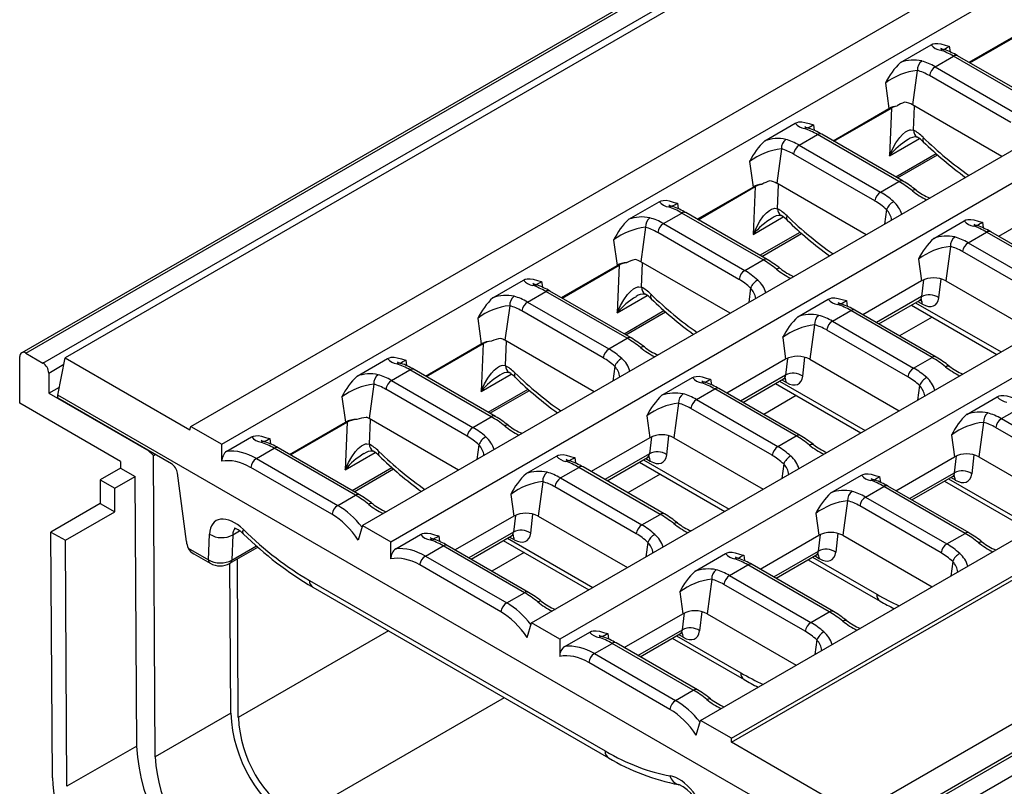
# Model space of a CAD drawing. Units: millimetres. Extents: x 56 to 3304, y 56 to 2320.
# Drawn here: x 2250 to 2370, y 1724 to 1818 of the extents above; entities that cross this region are included whole.
import ezdxf

# ---------------------------------------------------------------- set-up
doc = ezdxf.new("R2010")
doc.units = ezdxf.units.MM
doc.header["$LTSCALE"] = 8
doc.layers.add('HAURATON_PRODUCT_CONTOUR', color=7, linetype='Continuous', lineweight=25)

msp = doc.modelspace()

# ---------------------------------------------------------------- linework, layer by layer
at = {"layer": 'HAURATON_PRODUCT_CONTOUR'}
for p, q in [((2956.17, 2184.66), (2250.48, 1777.27)), ((2250.98, 1777.22), (2956.67, 2184.61)), ((2253.07, 1776.01), (2958.76, 2183.4)), ((3058.7, 2125.47), (2353.01, 1718.08)), ((2353.51, 1718.03), (3059.2, 2125.42)), ((2355.6, 1716.82), (3061.29, 2124.21)), ((2606.64, 1979.2), (2255.78, 1776.66)), ((2271.09, 1768.3), (2621.83, 1970.77)), ((2274.84, 1766.13), (2625.57, 1968.61)), ((2642.72, 1958.71), (2291.99, 1756.23)), ((2666.73, 1944.85), (2315.99, 1742.37)), ((2333.14, 1732.47), (2683.88, 1934.95)), ((2336.89, 1730.31), (2687.63, 1932.79)), ((2336.89, 1729.83), (2687.75, 1932.38)), ((2702.94, 1923.61), (2352.08, 1721.06)), ((2295.41, 1754.25), (2464.61, 1851.93)), ((2312.56, 1744.35), (2481.76, 1842.03)), ((2365.83, 1812.64), (2372.62, 1816.56)), ((2365.93, 1812.58), (2372.94, 1816.62)), ((2357.5, 1812.62), (2361.21, 1814.77)), ((2363.43, 1814.59), (2363.52, 1813.9)), ((2361.71, 1812.1), (2363.94, 1813.39)), ((2373.84, 1807.67), (2363.94, 1813.39)), ((2374.34, 1807.72), (2364.44, 1813.44)), ((2359.53, 1811.64), (2358.96, 1807.45)), ((2361.71, 1812.1), (2371.61, 1806.38)), ((2370.91, 1805.3), (2361.01, 1811.02)), ((2355.65, 1810.1), (2356.07, 1807.01)), ((2349.28, 1803.08), (2356.07, 1807.01)), ((2349.39, 1803.02), (2356.38, 1807.06)), ((2356.38, 1807.06), (2356.13, 1801.25)), ((2369.83, 1801.17), (2358.96, 1807.45)), ((2359.08, 1804.38), (2359.21, 1807.31)), ((2340.95, 1803.07), (2344.67, 1805.21)), ((2346.88, 1805.04), (2346.98, 1804.35)), ((2345.16, 1802.54), (2347.4, 1803.83)), ((2357.3, 1798.12), (2347.4, 1803.83)), ((2357.8, 1798.17), (2347.9, 1803.88)), ((2356.13, 1801.25), (2359.79, 1803.36)), ((2342.99, 1802.09), (2342.42, 1797.9)), ((2345.16, 1802.54), (2355.06, 1796.83)), ((2354.37, 1795.75), (2344.47, 1801.46)), ((2356.91, 1798.68), (2361.82, 1801.52)), ((2357.14, 1798.55), (2362, 1801.36)), ((2339.11, 1800.55), (2339.53, 1797.45)), ((2332.74, 1793.53), (2339.53, 1797.45)), ((2332.84, 1793.47), (2339.81, 1797.5)), ((2339.81, 1797.5), (2339.56, 1791.68)), ((2353.29, 1791.62), (2342.42, 1797.9)), ((2342.52, 1794.81), (2342.65, 1797.76)), ((2355.06, 1796.83), (2357.3, 1798.12)), ((2324.41, 1793.52), (2328.12, 1795.66)), ((2330.34, 1795.48), (2330.43, 1794.8)), ((2376.59, 1795.57), (2369.44, 1791.44)), ((2328.62, 1792.99), (2330.85, 1794.28)), ((2340.75, 1788.57), (2330.85, 1794.28)), ((2341.25, 1788.62), (2331.35, 1794.33)), ((2339.56, 1791.68), (2343.22, 1793.8)), ((2355.79, 1794.7), (2355.54, 1792.92)), ((2326.44, 1792.54), (2325.87, 1788.34)), ((2328.62, 1792.99), (2338.52, 1787.28)), ((2361.53, 1791.19), (2365.24, 1793.34)), ((2367.46, 1793.16), (2367.55, 1792.47)), ((2337.82, 1786.2), (2327.92, 1791.91)), ((2340.36, 1789.13), (2345.26, 1791.95)), ((2340.59, 1789), (2345.44, 1791.8)), ((2365.74, 1790.67), (2367.97, 1791.96)), ((2377.87, 1786.24), (2367.97, 1791.96)), ((2378.37, 1786.29), (2368.47, 1792.01)), ((2322.56, 1790.99), (2322.98, 1787.9)), ((2363.56, 1790.21), (2362.99, 1786.02)), ((2365.74, 1790.67), (2375.64, 1784.95)), ((2374.94, 1783.87), (2365.04, 1789.58)), ((2316.19, 1783.98), (2322.98, 1787.9)), ((2316.29, 1783.92), (2323.25, 1787.93)), ((2323.25, 1787.93), (2323, 1782.12)), ((2336.74, 1782.07), (2325.87, 1788.34)), ((2325.95, 1785.25), (2326.08, 1788.22)), ((2338.52, 1787.28), (2340.75, 1788.57)), ((2359.68, 1788.67), (2360.04, 1786.02)), ((2307.86, 1783.97), (2311.57, 1786.11)), ((2313.79, 1785.93), (2313.88, 1785.25)), ((2360.04, 1786.02), (2352.9, 1781.89)), ((2360.28, 1786.14), (2360.05, 1784.1)), ((2362.15, 1783.96), (2362.42, 1786.25)), ((2362.99, 1786.02), (2373.87, 1779.74)), ((2312.07, 1783.44), (2314.3, 1784.73)), ((2324.2, 1779.02), (2314.3, 1784.73)), ((2324.7, 1779.07), (2314.8, 1784.78)), ((2323, 1782.12), (2326.66, 1784.23)), ((2339.24, 1785.15), (2339, 1783.37)), ((2360.05, 1784.1), (2354.56, 1780.93)), ((2309.9, 1782.99), (2309.32, 1778.79)), ((2312.07, 1783.44), (2321.97, 1777.73)), ((2344.98, 1781.64), (2348.7, 1783.78)), ((2350.91, 1783.6), (2351.01, 1782.92)), ((2354.84, 1780.77), (2359.81, 1783.64)), ((2358.82, 1783.07), (2369.22, 1777.06)), ((2359.33, 1783.36), (2369.73, 1777.36)), ((2359.59, 1783.51), (2360.15, 1783.18)), ((2321.27, 1776.64), (2311.37, 1782.36)), ((2323.82, 1779.58), (2328.69, 1782.39)), ((2324.04, 1779.45), (2328.87, 1782.23)), ((2349.19, 1781.11), (2351.43, 1782.4)), ((2361.33, 1776.69), (2351.43, 1782.4)), ((2361.83, 1776.74), (2351.93, 1782.45)), ((2306.01, 1781.44), (2306.43, 1778.35)), ((2347.02, 1780.66), (2346.45, 1776.47)), ((2349.19, 1781.11), (2359.09, 1775.4)), ((2361.35, 1781.61), (2357.37, 1779.31)), ((2358.4, 1774.32), (2348.5, 1780.03)), ((2299.64, 1774.43), (2306.43, 1778.35)), ((2299.75, 1774.37), (2306.68, 1778.37)), ((2306.68, 1778.37), (2306.43, 1772.56)), ((2320.2, 1772.52), (2309.32, 1778.79)), ((2309.39, 1775.69), (2309.52, 1778.68)), ((2321.97, 1777.73), (2324.2, 1779.02)), ((2343.14, 1779.11), (2343.5, 1776.47)), ((2250.98, 1777.22), (2253.07, 1776.01)), ((2250.24, 1771.11), (2250.27, 1776.82)), ((2253.78, 1774.79), (2255.62, 1775.86)), ((2254.88, 1772.11), (2255.78, 1776.66)), ((2255.78, 1776.66), (2270.97, 1767.89)), ((2291.31, 1774.41), (2295.03, 1776.56)), ((2297.24, 1776.38), (2297.34, 1775.7)), ((2343.5, 1776.47), (2336.35, 1772.34)), ((2343.72, 1776.58), (2343.48, 1774.53)), ((2345.59, 1774.4), (2345.85, 1776.71)), ((2346.45, 1776.47), (2357.32, 1770.19)), ((2359.09, 1775.4), (2361.33, 1776.69)), ((2253.78, 1774.79), (2253.79, 1772.33)), ((2295.52, 1773.89), (2297.76, 1775.18)), ((2307.66, 1769.46), (2297.76, 1775.18)), ((2308.16, 1769.51), (2298.26, 1775.23)), ((2306.43, 1772.56), (2310.09, 1774.67)), ((2322.69, 1775.6), (2322.45, 1773.82)), ((2343.48, 1774.53), (2338.02, 1771.38)), ((2293.35, 1773.43), (2292.78, 1769.24)), ((2295.52, 1773.89), (2305.42, 1768.17)), ((2328.44, 1772.09), (2332.15, 1774.23)), ((2334.37, 1774.05), (2334.46, 1773.37)), ((2338.29, 1771.22), (2343.25, 1774.08)), ((2342.25, 1773.5), (2352.66, 1767.5)), ((2342.77, 1773.8), (2353.17, 1767.79)), ((2343.02, 1773.95), (2343.59, 1773.62)), ((2359.82, 1773.27), (2359.57, 1771.49)), ((2253.79, 1772.33), (2255.07, 1773.06)), ((2253.79, 1772.33), (2265.68, 1765.46)), ((2254.87, 1771.73), (2254.88, 1772.11)), ((2351.7, 1716.21), (2254.88, 1772.11)), ((2304.73, 1767.09), (2294.83, 1772.81)), ((2307.27, 1770.02), (2312.13, 1772.83)), ((2307.5, 1769.89), (2312.31, 1772.67)), ((2332.65, 1771.56), (2334.88, 1772.85)), ((2344.78, 1767.14), (2334.88, 1772.85)), ((2345.28, 1767.19), (2335.38, 1772.9)), ((2344.78, 1772.04), (2340.83, 1769.76)), ((2262.51, 1764.03), (2250.24, 1771.11)), ((2268.72, 1763.73), (2254.87, 1771.73)), ((2289.47, 1771.89), (2289.89, 1768.8)), ((2330.47, 1771.11), (2329.9, 1766.91)), ((2332.65, 1771.56), (2342.55, 1765.85)), ((2365.56, 1769.76), (2369.27, 1771.9)), ((2341.85, 1764.77), (2331.95, 1770.48)), ((2369.77, 1769.24), (2372, 1770.52)), ((2283.1, 1764.88), (2289.89, 1768.8)), ((2283.2, 1764.82), (2290.12, 1768.81)), ((2290.12, 1768.81), (2289.87, 1762.99)), ((2303.65, 1762.96), (2292.78, 1769.24)), ((2292.83, 1766.12), (2292.95, 1769.14)), ((2305.42, 1768.17), (2307.66, 1769.46)), ((2326.59, 1769.56), (2326.95, 1766.91)), ((2367.6, 1768.78), (2367.02, 1764.59)), ((2369.77, 1769.24), (2379.67, 1763.52)), ((2270.97, 1767.89), (2271.09, 1768.3)), ((2271.09, 1768.3), (2274.84, 1766.13)), ((2363.71, 1767.24), (2364.07, 1764.59)), ((2378.97, 1762.44), (2369.07, 1768.15)), ((2274.84, 1764.04), (2274.84, 1766.13)), ((2275.45, 1765.26), (2278.48, 1767.01)), ((2280.7, 1766.83), (2280.79, 1766.14)), ((2306.15, 1766.05), (2305.9, 1764.27)), ((2326.95, 1766.91), (2319.81, 1762.79)), ((2327.15, 1767.02), (2326.92, 1764.97)), ((2329.02, 1764.84), (2329.29, 1767.16)), ((2329.9, 1766.91), (2340.77, 1760.64)), ((2342.55, 1765.85), (2344.78, 1767.14)), ((2265.68, 1765.46), (2265.7, 1765.47)), ((2266.52, 1764.74), (2266.75, 1764.87)), ((2279.06, 1764.38), (2281.21, 1765.63)), ((2291.11, 1759.91), (2281.21, 1765.63)), ((2291.61, 1759.96), (2281.71, 1765.68)), ((2289.87, 1762.99), (2293.53, 1765.11)), ((2326.92, 1764.97), (2321.47, 1761.83)), ((2262.51, 1764.03), (2262.51, 1763.2)), ((2266.74, 1728.04), (2266.52, 1764.74)), ((2279.06, 1764.38), (2288.96, 1758.67)), ((2311.89, 1762.54), (2315.61, 1764.68)), ((2317.82, 1764.5), (2317.91, 1763.82)), ((2321.75, 1761.67), (2326.68, 1764.52)), ((2325.69, 1763.94), (2336.09, 1757.94)), ((2326.2, 1764.24), (2336.61, 1758.23)), ((2326.46, 1764.39), (2327.02, 1764.06)), ((2343.27, 1763.72), (2343.03, 1761.94)), ((2356.93, 1760.46), (2364.07, 1764.59)), ((2364.06, 1762.65), (2364.3, 1764.7)), ((2366.43, 1764.83), (2366.16, 1762.52)), ((2367.02, 1764.59), (2377.9, 1758.31)), ((2262.51, 1763.2), (2260.04, 1761.77)), ((2262.51, 1763.2), (2264.28, 1762.19)), ((2270.53, 1754.26), (2269.46, 1762.61)), ((2288.26, 1757.59), (2278.36, 1763.3)), ((2290.72, 1760.47), (2295.56, 1763.27)), ((2290.95, 1760.34), (2295.74, 1763.11)), ((2316.1, 1762.01), (2318.33, 1763.3)), ((2328.23, 1757.58), (2318.33, 1763.3)), ((2328.73, 1757.63), (2318.83, 1763.35)), ((2328.22, 1762.48), (2324.28, 1760.21)), ((2358.6, 1759.5), (2364.06, 1762.65)), ((2260.04, 1761.77), (2261.81, 1760.76)), ((2260.04, 1761.77), (2260.05, 1758.9)), ((2261.81, 1760.76), (2264.28, 1762.19)), ((2264.48, 1729.35), (2264.28, 1762.19)), ((2313.93, 1761.56), (2313.35, 1757.36)), ((2316.1, 1762.01), (2326, 1756.3)), ((2349.01, 1760.21), (2352.73, 1762.35)), ((2354.94, 1762.17), (2355.04, 1761.49)), ((2358.87, 1759.34), (2363.82, 1762.2)), ((2362.83, 1761.63), (2371.57, 1756.58)), ((2363.34, 1761.92), (2371.16, 1757.41)), ((2364.17, 1761.74), (2363.6, 1762.07)), ((2261.82, 1757.89), (2261.81, 1760.76)), ((2325.3, 1755.21), (2315.4, 1760.93)), ((2353.22, 1759.68), (2355.46, 1760.97)), ((2365.36, 1755.26), (2355.46, 1760.97)), ((2365.86, 1755.31), (2355.96, 1761.02)), ((2260.05, 1758.9), (2254.04, 1755.43)), ((2260.05, 1758.9), (2261.82, 1757.89)), ((2288.96, 1758.67), (2291.11, 1759.91)), ((2310.04, 1760.01), (2310.4, 1757.36)), ((2351.05, 1759.23), (2350.48, 1755.04)), ((2353.22, 1759.68), (2363.12, 1753.97)), ((2255.81, 1754.42), (2261.82, 1757.89)), ((2347.17, 1757.68), (2347.53, 1755.04)), ((2362.43, 1752.89), (2352.53, 1758.6)), ((2310.4, 1757.36), (2303.26, 1753.24)), ((2310.59, 1757.46), (2310.35, 1755.41)), ((2312.46, 1755.27), (2312.73, 1757.61)), ((2313.35, 1757.36), (2324.23, 1751.09)), ((2326, 1756.3), (2328.23, 1757.58)), ((2254.22, 1725.48), (2254.04, 1755.43)), ((2254.04, 1755.43), (2255.81, 1754.42)), ((2276.18, 1755.09), (2277.02, 1755.58)), ((2291.99, 1756.23), (2291.46, 1754.44)), ((2291.99, 1756.23), (2295.41, 1754.25)), ((2310.35, 1755.41), (2304.93, 1752.27)), ((2349.87, 1755.28), (2349.6, 1752.96)), ((2363.12, 1753.97), (2365.36, 1755.26)), ((2255.99, 1724.46), (2255.81, 1754.42)), ((2273.23, 1752.04), (2273.36, 1755.16)), ((2276.18, 1755.09), (2276.05, 1752)), ((2295.41, 1752.16), (2295.41, 1754.25)), ((2296.03, 1753.38), (2299.06, 1755.13)), ((2301.28, 1754.95), (2301.37, 1754.27)), ((2305.2, 1752.12), (2310.12, 1754.95)), ((2309.12, 1754.38), (2319.53, 1748.37)), ((2309.64, 1754.68), (2320.04, 1748.67)), ((2309.89, 1754.82), (2310.46, 1754.5)), ((2326.72, 1754.17), (2326.48, 1752.39)), ((2340.38, 1750.91), (2347.53, 1755.04)), ((2347.49, 1753.09), (2347.73, 1755.14)), ((2350.48, 1755.04), (2361.35, 1748.76)), ((2270.76, 1753.46), (2273.23, 1752.04)), ((2275.84, 1751.62), (2279.24, 1753.58)), ((2276.05, 1752), (2279.06, 1753.74)), ((2299.64, 1752.5), (2301.79, 1753.75)), ((2311.69, 1748.03), (2301.79, 1753.75)), ((2312.19, 1748.08), (2302.29, 1753.8)), ((2311.65, 1752.92), (2307.73, 1750.65)), ((2342.05, 1749.95), (2347.49, 1753.09)), ((2271.44, 1752.77), (2273.43, 1751.62)), ((2276.85, 1732.83), (2276.74, 1752.13)), ((2299.64, 1752.5), (2309.54, 1746.79)), ((2332.47, 1750.66), (2336.18, 1752.8)), ((2338.4, 1752.62), (2338.49, 1751.94)), ((2342.33, 1749.79), (2347.26, 1752.64)), ((2346.26, 1752.06), (2355.01, 1747.02)), ((2346.78, 1752.36), (2354.6, 1747.85)), ((2347.6, 1752.18), (2347.03, 1752.51)), ((2363.85, 1751.84), (2363.6, 1750.06)), ((2275.93, 1733.35), (2275.82, 1751.61)), ((2308.84, 1745.71), (2298.94, 1751.42)), ((2336.68, 1750.13), (2338.91, 1751.42)), ((2348.81, 1745.71), (2338.91, 1751.42)), ((2349.31, 1745.76), (2339.41, 1751.47)), ((2285.52, 1749.54), (2321.53, 1728.76)), ((2334.5, 1749.68), (2333.93, 1745.48)), ((2336.68, 1750.13), (2346.58, 1744.42)), ((2285.93, 1748.71), (2321.94, 1727.92)), ((2330.62, 1748.13), (2330.98, 1745.48)), ((2345.88, 1743.34), (2335.98, 1749.05)), ((2309.54, 1746.79), (2311.69, 1748.03)), ((2333.3, 1745.73), (2333.03, 1743.39)), ((2346.58, 1744.42), (2348.81, 1745.71)), ((2323.84, 1741.36), (2330.98, 1745.48)), ((2330.93, 1743.53), (2331.17, 1745.58)), ((2333.93, 1745.48), (2344.8, 1739.21)), ((2295.15, 1743.39), (2276.85, 1732.83)), ((2312.03, 1742.57), (2312.56, 1744.35)), ((2315.99, 1742.37), (2312.56, 1744.35)), ((2316.6, 1741.5), (2319.64, 1743.25)), ((2325.5, 1740.4), (2330.93, 1743.53)), ((2315.99, 1742.37), (2315.99, 1740.28)), ((2321.85, 1743.07), (2321.95, 1742.39)), ((2325.78, 1740.24), (2330.69, 1743.07)), ((2329.7, 1742.5), (2338.44, 1737.45)), ((2330.21, 1742.8), (2338.03, 1738.28)), ((2331.04, 1742.62), (2330.47, 1742.94)), ((2347.3, 1742.29), (2347.06, 1740.51)), ((2320.21, 1740.63), (2322.37, 1741.87)), ((2332.26, 1736.15), (2322.37, 1741.87)), ((2332.76, 1736.2), (2322.87, 1741.92)), ((2320.21, 1740.63), (2330.11, 1734.91)), ((2329.41, 1733.83), (2319.52, 1739.54)), ((2330.11, 1734.91), (2332.26, 1736.15)), ((2309.24, 1735.25), (2283.92, 1720.64)), ((2275.93, 1733.35), (2266.74, 1728.04)), ((2332.61, 1730.69), (2333.14, 1732.47)), ((2336.89, 1730.31), (2333.14, 1732.47)), ((2336.89, 1729.83), (2336.89, 1730.31)), ((2264.48, 1729.35), (2255.99, 1724.46)), ((2352.08, 1721.06), (2336.89, 1729.83))]:
    msp.add_line(p, q, dxfattribs=at)
at = {"layer": 'HAURATON_PRODUCT_CONTOUR', "flags": 128}
for points in [[(2361.21, 1814.77), (2361.44, 1814.87), (2361.66, 1814.92), (2362.03, 1814.93), (2362.39, 1814.87), (2362.91, 1814.72), (2363.42, 1814.59), (2363.43, 1814.59)], [(2344.67, 1805.21), (2344.89, 1805.31), (2345.11, 1805.37), (2345.49, 1805.38), (2345.85, 1805.32), (2346.36, 1805.17), (2346.88, 1805.04), (2346.88, 1805.04)], [(2356.13, 1801.25), (2356.13, 1801.26), (2356.54, 1802.16), (2356.93, 1802.85), (2357.39, 1803.48), (2357.73, 1803.85), (2358.11, 1804.17), (2358.35, 1804.31), (2358.62, 1804.41), (2358.76, 1804.43), (2359.08, 1804.38)], [(2360.24, 1803.5), (2360.19, 1803.29), (2360.19, 1803.11), (2360.24, 1802.99), (2360.26, 1802.96)], [(2359.4, 1797.07), (2359.4, 1797.07), (2359.34, 1797.1), (2359.26, 1797.11), (2359.16, 1797.1), (2359.05, 1797.06), (2358.94, 1796.99)], [(2328.12, 1795.66), (2328.34, 1795.76), (2328.57, 1795.82), (2328.94, 1795.83), (2329.3, 1795.77), (2329.81, 1795.62), (2330.33, 1795.48), (2330.34, 1795.48)], [(2339.56, 1791.68), (2339.57, 1791.69), (2339.98, 1792.6), (2340.37, 1793.28), (2340.82, 1793.92), (2341.16, 1794.29), (2341.54, 1794.6), (2341.79, 1794.75), (2342.05, 1794.84), (2342.19, 1794.86), (2342.52, 1794.81)], [(2343.67, 1793.94), (2343.62, 1793.72), (2343.62, 1793.55), (2343.67, 1793.43), (2343.69, 1793.4)], [(2365.24, 1793.34), (2365.46, 1793.44), (2365.69, 1793.49), (2366.06, 1793.5), (2366.42, 1793.44), (2366.94, 1793.29), (2367.45, 1793.16), (2367.46, 1793.16)], [(2342.85, 1787.52), (2342.85, 1787.52), (2342.79, 1787.55), (2342.71, 1787.56), (2342.61, 1787.54), (2342.51, 1787.5), (2342.39, 1787.44)], [(2311.57, 1786.11), (2311.8, 1786.21), (2312.02, 1786.27), (2312.39, 1786.28), (2312.75, 1786.21), (2313.27, 1786.06), (2313.78, 1785.93), (2313.79, 1785.93)], [(2323, 1782.12), (2323, 1782.13), (2323.41, 1783.03), (2323.8, 1783.72), (2324.26, 1784.35), (2324.6, 1784.73), (2324.98, 1785.04), (2325.23, 1785.19), (2325.49, 1785.28), (2325.63, 1785.3), (2325.95, 1785.25)], [(2327.11, 1784.38), (2327.06, 1784.16), (2327.06, 1783.99), (2327.11, 1783.86), (2327.13, 1783.84)], [(2348.7, 1783.78), (2348.92, 1783.88), (2349.14, 1783.94), (2349.51, 1783.95), (2349.88, 1783.89), (2350.39, 1783.74), (2350.91, 1783.61), (2350.91, 1783.6)], [(2326.31, 1777.96), (2326.31, 1777.97), (2326.24, 1778), (2326.16, 1778.01), (2326.07, 1777.99), (2325.96, 1777.95), (2325.84, 1777.89)], [(2295.03, 1776.56), (2295.25, 1776.66), (2295.47, 1776.71), (2295.85, 1776.72), (2296.21, 1776.66), (2296.72, 1776.51), (2297.24, 1776.38), (2297.24, 1776.38)], [(2306.43, 1772.56), (2306.44, 1772.57), (2306.85, 1773.47), (2307.24, 1774.16), (2307.69, 1774.79), (2308.03, 1775.16), (2308.42, 1775.48), (2308.66, 1775.62), (2308.92, 1775.72), (2309.06, 1775.74), (2309.39, 1775.69)], [(2362.97, 1775.56), (2363.08, 1775.63), (2363.19, 1775.67), (2363.29, 1775.68), (2363.37, 1775.67), (2363.43, 1775.64), (2363.43, 1775.64)], [(2310.54, 1774.81), (2310.49, 1774.6), (2310.49, 1774.43), (2310.54, 1774.3), (2310.57, 1774.28)], [(2332.15, 1774.23), (2332.37, 1774.33), (2332.6, 1774.39), (2332.97, 1774.4), (2333.33, 1774.34), (2333.84, 1774.18), (2334.36, 1774.05), (2334.37, 1774.05)], [(2369.27, 1771.9), (2369.49, 1772), (2369.72, 1772.06), (2370.09, 1772.07), (2370.45, 1772.01), (2370.97, 1771.86), (2371.48, 1771.73), (2371.49, 1771.73)], [(2309.76, 1768.41), (2309.76, 1768.41), (2309.7, 1768.45), (2309.62, 1768.46), (2309.52, 1768.44), (2309.41, 1768.4), (2309.3, 1768.34)], [(2278.48, 1767.01), (2278.7, 1767.11), (2278.93, 1767.16), (2279.3, 1767.17), (2279.66, 1767.11), (2280.17, 1766.96), (2280.69, 1766.83), (2280.7, 1766.83)], [(2289.87, 1762.99), (2289.87, 1763.01), (2290.28, 1763.91), (2290.67, 1764.6), (2291.13, 1765.23), (2291.47, 1765.6), (2291.85, 1765.92), (2292.1, 1766.06), (2292.36, 1766.16), (2292.5, 1766.18), (2292.83, 1766.12)], [(2346.42, 1766.01), (2346.54, 1766.07), (2346.64, 1766.11), (2346.74, 1766.13), (2346.82, 1766.12), (2346.88, 1766.09), (2346.89, 1766.09)], [(2293.98, 1765.25), (2293.93, 1765.04), (2293.93, 1764.86), (2293.98, 1764.74), (2294, 1764.71)], [(2315.61, 1764.68), (2315.82, 1764.78), (2316.05, 1764.83), (2316.42, 1764.85), (2316.78, 1764.78), (2317.3, 1764.63), (2317.81, 1764.5), (2317.82, 1764.5)], [(2352.73, 1762.35), (2352.95, 1762.45), (2353.17, 1762.51), (2353.54, 1762.52), (2353.91, 1762.46), (2354.42, 1762.31), (2354.94, 1762.18), (2354.94, 1762.17)], [(2293.22, 1758.86), (2293.22, 1758.86), (2293.15, 1758.9), (2293.07, 1758.91), (2292.97, 1758.89), (2292.87, 1758.85), (2292.75, 1758.78)], [(2329.87, 1756.46), (2329.99, 1756.52), (2330.1, 1756.56), (2330.19, 1756.58), (2330.27, 1756.57), (2330.34, 1756.53), (2330.34, 1756.53)], [(2277.5, 1755.19), (2277.47, 1755.21), (2277.42, 1755.34), (2277.42, 1755.51), (2277.47, 1755.72)], [(2299.06, 1755.13), (2299.28, 1755.23), (2299.5, 1755.28), (2299.88, 1755.29), (2300.24, 1755.23), (2300.75, 1755.08), (2301.27, 1754.95), (2301.28, 1754.95)], [(2367, 1754.13), (2367.11, 1754.19), (2367.22, 1754.24), (2367.32, 1754.25), (2367.4, 1754.24), (2367.46, 1754.21), (2367.46, 1754.21)], [(2336.18, 1752.8), (2336.4, 1752.9), (2336.63, 1752.96), (2337, 1752.97), (2337.36, 1752.9), (2337.87, 1752.75), (2338.39, 1752.62), (2338.4, 1752.62)], [(2313.33, 1746.9), (2313.44, 1746.97), (2313.55, 1747.01), (2313.65, 1747.03), (2313.73, 1747.02), (2313.79, 1746.98), (2313.79, 1746.98)], [(2350.45, 1744.58), (2350.57, 1744.64), (2350.67, 1744.68), (2350.77, 1744.7), (2350.85, 1744.69), (2350.92, 1744.66), (2350.92, 1744.66)], [(2319.64, 1743.25), (2319.85, 1743.35), (2320.08, 1743.4), (2320.45, 1743.41), (2320.82, 1743.35), (2321.33, 1743.2), (2321.85, 1743.07), (2321.85, 1743.07)], [(2333.9, 1735.03), (2334.02, 1735.09), (2334.13, 1735.13), (2334.22, 1735.15), (2334.31, 1735.14), (2334.37, 1735.1), (2334.37, 1735.1)]]:
    msp.add_lwpolyline(points, dxfattribs=at)
at = {"layer": 'HAURATON_PRODUCT_CONTOUR'}
for centre, radius, start, end in [((2362.6, 1815.88), 1.78, 218.8243, 262.2651), ((2362.67, 1813.6), 0.6, 72.6922, 120.8414), ((2363.35, 1816), 1.9, 238.9766, 254.8133), ((2341.84, 1853.09), 44.15, 298.2509, 299.2749), ((2359.79, 1805.5), 9.2, 59.6442, 70.6126), ((2359.1, 1808.09), 4.81, 78.3125, 109.4118), ((2360.85, 1811.73), 1.31, 126.1524, 183.9821), ((2364.24, 1812.98), 0.502, 65.6319, 125.6786), ((2363.34, 1806.41), 8.53, 133.2334, 154.366), ((2360.38, 1803.86), 7.83, 96.2188, 127.1863), ((2362.56, 1810.78), 1.56, 122.9027, 171.4877), ((2357.35, 1804.67), 2.66, 96.1728, 118.7249), ((2359.41, 1803.74), 4.28, 109.6589, 123.2274), ((2357.64, 1805.04), 2.75, 61.1995, 83.0016), ((2346.05, 1806.33), 1.78, 218.8243, 262.2651), ((2346.12, 1804.05), 0.6, 72.6922, 120.8414), ((2346.8, 1806.45), 1.9, 238.9766, 254.8133), ((2325.3, 1843.54), 44.15, 298.2509, 299.2749), ((2343.25, 1795.94), 9.2, 59.6442, 70.6126), ((2342.55, 1798.54), 4.81, 78.3125, 109.4118), ((2344.3, 1802.18), 1.31, 126.1524, 183.9821), ((2347.69, 1803.43), 0.502, 65.6319, 125.6786), ((2362.77, 1795.84), 8.57, 120.5032, 140.8461), ((2359.32, 1802.13), 1.42, 81.789, 129.3963), ((2360.07, 1804.35), 0.988, 178.5523, 235.9834), ((2357.72, 1800.42), 3.59, 45.0698, 59.9434), ((2346.8, 1796.86), 8.53, 133.2334, 154.366), ((2343.84, 1794.31), 7.83, 96.2188, 127.1863), ((2346.01, 1801.23), 1.56, 122.9027, 171.4877), ((2393.04, 1836.66), 47.01, 225.789, 234.0124), ((2340.82, 1795.08), 2.71, 94.8552, 118.6024), ((2342.79, 1794.03), 4.34, 106.3266, 120.3474), ((2341.13, 1795.57), 2.66, 60.9732, 80.4499), ((2357.59, 1797.71), 0.502, 65.6394, 125.6779), ((2351.11, 1786.7), 13.27, 51.3935, 59.77), ((2355.91, 1795.52), 1.56, 122.9027, 171.4877), ((2365.08, 1804.63), 9.8, 231.2122, 243.2551), ((2363.47, 1802.11), 6.48, 231.0793, 248.0179), ((2329.51, 1796.78), 1.78, 218.8243, 262.2651), ((2329.58, 1794.5), 0.6, 72.6922, 120.8414), ((2330.26, 1796.9), 1.9, 238.9766, 254.8133), ((2308.75, 1833.99), 44.15, 298.2509, 299.2749), ((2326.7, 1786.39), 9.2, 59.6442, 70.6126), ((2343.51, 1794.79), 0.988, 178.5523, 235.9834), ((2357.6, 1793.95), 1.97, 119.2084, 157.6169), ((2354.54, 1793.23), 3.22, 16.2246, 49.247), ((2326, 1788.99), 4.81, 78.3125, 109.4118), ((2327.75, 1792.63), 1.31, 126.1524, 183.9821), ((2331.14, 1793.87), 0.502, 65.6319, 125.6786), ((2346.2, 1786.27), 8.57, 120.5032, 140.8461), ((2342.75, 1792.56), 1.42, 81.789, 129.3963), ((2341.16, 1790.86), 3.59, 45.0698, 59.9434), ((2354.17, 1793.12), 2.26, 7.8114, 44.4432), ((2330.25, 1787.3), 8.53, 133.2334, 154.366), ((2327.29, 1784.76), 7.83, 96.2188, 127.1863), ((2329.47, 1791.68), 1.56, 122.9027, 171.4877), ((2376.48, 1827.1), 47.01, 225.789, 234.0124), ((2366.63, 1794.45), 1.78, 218.8243, 262.2651), ((2366.7, 1792.17), 0.6, 72.6253, 120.8437), ((2367.38, 1794.57), 1.9, 238.9761, 254.8122), ((2345.87, 1831.66), 44.15, 298.2509, 299.2749), ((2363.82, 1784.07), 9.2, 59.6442, 70.6126), ((2363.13, 1786.66), 4.81, 78.3125, 109.4118), ((2364.88, 1790.3), 1.31, 126.1524, 183.9821), ((2368.26, 1791.56), 0.489, 64.7585, 126.552), ((2367.37, 1784.98), 8.53, 133.2334, 154.366), ((2364.41, 1782.43), 7.83, 96.2188, 127.1863), ((2366.59, 1789.35), 1.56, 122.9027, 171.4877), ((2324.29, 1785.48), 2.76, 93.2945, 118.4556), ((2326.15, 1784.31), 4.41, 102.7999, 117.2447), ((2324.62, 1786.12), 2.55, 60.7257, 77.4334), ((2341.04, 1788.16), 0.502, 65.6394, 125.6779), ((2334.57, 1777.15), 13.27, 51.3935, 59.77), ((2339.37, 1785.97), 1.56, 122.9027, 171.4877), ((2348.53, 1795.08), 9.8, 231.2122, 243.2551), ((2346.93, 1792.56), 6.48, 231.0793, 248.0179), ((2312.96, 1787.23), 1.78, 218.8243, 262.2651), ((2313.03, 1784.95), 0.6, 72.6922, 120.8414), ((2313.71, 1787.35), 1.9, 238.9766, 254.8133), ((2292.2, 1824.44), 44.15, 298.2509, 299.2749), ((2310.15, 1776.84), 9.2, 59.6442, 70.6126), ((2326.94, 1785.23), 0.988, 178.5523, 235.9834), ((2341.06, 1784.4), 1.97, 119.2084, 157.6169), ((2338, 1783.68), 3.22, 16.2246, 49.247), ((2361.52, 1783.19), 3.19, 62.4805, 117.5195), ((2309.46, 1779.43), 4.81, 78.3125, 109.4118), ((2311.21, 1783.08), 1.31, 126.1524, 183.9821), ((2314.6, 1784.32), 0.502, 65.6319, 125.6786), ((2329.64, 1776.71), 8.57, 120.5032, 140.8461), ((2326.19, 1783), 1.42, 81.789, 129.3963), ((2324.6, 1781.3), 3.59, 45.0698, 59.9434), ((2337.62, 1783.56), 2.26, 7.8114, 44.4432), ((2360.99, 1782.37), 1.96, 53.8887, 118.8064), ((2313.7, 1777.75), 8.53, 133.2334, 154.366), ((2310.74, 1775.21), 7.83, 96.2188, 127.1863), ((2312.92, 1782.13), 1.56, 122.9027, 171.4877), ((2359.91, 1817.54), 47.01, 225.789, 234.0124), ((2350.08, 1784.9), 1.78, 218.8243, 262.2651), ((2350.83, 1785.02), 1.9, 238.9761, 254.8122), ((2350.15, 1782.62), 0.6, 72.6253, 120.8437), ((2329.33, 1822.11), 44.15, 298.2509, 299.2749), ((2347.28, 1774.51), 9.2, 59.6442, 70.6126), ((2360.06, 1783.29), 0.419, 89.1881, 125.252), ((2359.34, 1783.19), 0.816, 359.6927, 40.2699), ((2350.83, 1775.42), 8.53, 133.2334, 154.366), ((2346.58, 1777.11), 4.81, 78.3125, 109.4118), ((2348.33, 1780.75), 1.31, 126.1524, 183.9821), ((2351.72, 1782.01), 0.489, 64.7585, 126.552), ((2347.87, 1772.88), 7.83, 96.2188, 127.1863), ((2350.04, 1779.8), 1.56, 122.9027, 171.4877), ((2307.77, 1775.87), 2.81, 91.4381, 118.2804), ((2309.51, 1774.6), 4.47, 99.0731, 113.9026), ((2308.13, 1776.68), 2.42, 60.4694, 73.848), ((2324.5, 1778.61), 0.502, 65.6394, 125.6779), ((2318.02, 1767.6), 13.27, 51.3935, 59.77), ((2250.7, 1776.88), 0.436, 50.7015, 188.6165), ((2322.82, 1776.41), 1.56, 122.9027, 171.4877), ((2331.98, 1785.53), 9.8, 231.2122, 243.2551), ((2330.38, 1783.01), 6.48, 231.0793, 248.0179), ((2344.97, 1773.64), 3.19, 62.4805, 117.5195), ((2252.24, 1774.72), 1.54, 2.8556, 57.3753), ((2296.42, 1777.67), 1.78, 218.8243, 262.2651), ((2297.16, 1777.8), 1.9, 238.9766, 254.8133), ((2296.48, 1775.4), 0.6, 72.6922, 120.8414), ((2275.66, 1814.89), 44.15, 298.2509, 299.2749), ((2293.61, 1767.29), 9.2, 59.6442, 70.6126), ((2310.38, 1775.66), 0.988, 178.5523, 235.9834), ((2324.51, 1774.85), 1.97, 119.2084, 157.6169), ((2321.45, 1774.13), 3.22, 16.2246, 49.247), ((2361.62, 1776.3), 0.489, 64.7421, 126.5535), ((2355.14, 1765.27), 13.27, 51.3935, 59.77), ((2367.5, 1780.68), 6.48, 231.0802, 248.018), ((2292.91, 1769.88), 4.81, 78.3125, 109.4118), ((2294.66, 1773.53), 1.31, 126.1524, 183.9821), ((2298.05, 1774.77), 0.502, 65.6319, 125.6786), ((2313.07, 1767.15), 8.57, 120.5032, 140.8461), ((2309.62, 1773.44), 1.42, 81.789, 129.3963), ((2308.03, 1771.74), 3.59, 45.0698, 59.9434), ((2321.08, 1774.01), 2.26, 7.8114, 44.4432), ((2344.43, 1772.81), 1.96, 53.8887, 118.8064), ((2359.94, 1774.09), 1.56, 122.9027, 171.4877), ((2369.11, 1783.2), 9.8, 231.2122, 243.2551), ((2297.16, 1768.2), 8.53, 133.2334, 154.366), ((2294.2, 1765.65), 7.83, 96.2188, 127.1863), ((2296.37, 1772.58), 1.56, 122.9027, 171.4877), ((2343.35, 1807.97), 47.01, 225.789, 234.0124), ((2333.54, 1775.35), 1.78, 218.8243, 262.2651), ((2333.61, 1773.07), 0.6, 72.6253, 120.8437), ((2334.29, 1775.47), 1.9, 238.9761, 254.8122), ((2312.78, 1812.56), 44.15, 298.2509, 299.2749), ((2330.73, 1764.96), 9.2, 59.6442, 70.6126), ((2343.49, 1773.73), 0.419, 89.1881, 125.252), ((2342.77, 1773.63), 0.816, 359.6927, 40.2699), ((2361.63, 1772.52), 1.97, 119.2084, 157.6169), ((2358.2, 1771.69), 2.26, 7.8114, 44.4432), ((2358.57, 1771.8), 3.22, 16.2246, 49.247), ((2334.28, 1765.87), 8.53, 133.2334, 154.366), ((2330.03, 1767.55), 4.81, 78.3125, 109.4118), ((2331.78, 1771.2), 1.31, 126.1524, 183.9821), ((2335.17, 1772.46), 0.489, 64.7585, 126.552), ((2331.32, 1763.33), 7.83, 96.2188, 127.1863), ((2333.5, 1770.25), 1.56, 122.9027, 171.4877), ((2370.66, 1773.02), 1.78, 218.8243, 262.2651), ((2371.4, 1763.55), 8.53, 133.2334, 154.366), ((2367.16, 1765.23), 4.81, 78.3125, 109.4118), ((2368.91, 1768.87), 1.31, 126.1524, 183.9821), ((2291.24, 1766.26), 2.88, 89.2207, 118.0737), ((2292.85, 1764.9), 4.51, 95.1456, 110.3037), ((2291.65, 1767.27), 2.27, 60.2299, 69.5716), ((2307.95, 1769.06), 0.502, 65.6394, 125.6779), ((2301.47, 1758.04), 13.27, 51.3935, 59.77), ((2368.44, 1761), 7.83, 96.2188, 127.1863), ((2370.62, 1767.92), 1.56, 122.9027, 171.4877), ((2306.27, 1766.86), 1.56, 122.9027, 171.4877), ((2315.44, 1775.98), 9.8, 231.2122, 243.2551), ((2313.83, 1773.46), 6.48, 231.0793, 248.0179), ((2328.43, 1764.08), 3.19, 62.4805, 117.5195), ((2345.07, 1766.74), 0.489, 64.7421, 126.5535), ((2279.87, 1768.12), 1.78, 218.8243, 262.2651), ((2279.94, 1765.84), 0.6, 72.6922, 120.8414), ((2280.62, 1768.24), 1.9, 238.9766, 254.8133), ((2259.11, 1805.33), 44.15, 298.2509, 299.2749), ((2277.06, 1757.74), 9.2, 59.6442, 70.6126), ((2293.81, 1766.1), 0.988, 178.5523, 235.9834), ((2307.96, 1765.3), 1.97, 119.2084, 157.6169), ((2304.53, 1764.46), 2.26, 7.8114, 44.4432), ((2304.9, 1764.57), 3.22, 16.2246, 49.247), ((2338.6, 1755.72), 13.27, 51.3935, 59.77), ((2350.96, 1771.13), 6.48, 231.0802, 248.018), ((2264.03, 1762.71), 3.21, 39.0761, 58.991), ((2276.28, 1764.08), 1.44, 125.1237, 181.4343), ((2281.5, 1765.22), 0.502, 65.6319, 125.6786), ((2296.51, 1757.59), 8.57, 120.5032, 140.8461), ((2293.06, 1763.87), 1.42, 81.789, 129.3963), ((2291.47, 1762.17), 3.59, 45.0698, 59.9434), ((2327.86, 1763.25), 1.96, 53.8887, 118.8064), ((2343.4, 1764.53), 1.56, 122.9027, 171.4877), ((2352.56, 1773.65), 9.8, 231.2122, 243.2551), ((2365.55, 1761.76), 3.19, 62.4805, 117.5195), ((2279.91, 1763.07), 1.56, 122.9027, 171.4877), ((2326.78, 1798.41), 47.01, 225.789, 234.0124), ((2316.99, 1765.8), 1.78, 218.8243, 262.2651), ((2317.06, 1763.52), 0.6, 72.6253, 120.8437), ((2317.74, 1765.92), 1.9, 238.9761, 254.8122), ((2296.23, 1803.01), 44.15, 298.2509, 299.2749), ((2314.18, 1755.41), 9.2, 59.6442, 70.6126), ((2326.93, 1764.17), 0.419, 89.1881, 125.252), ((2326.21, 1764.06), 0.816, 359.6927, 40.2699), ((2345.09, 1762.97), 1.97, 119.2084, 157.6169), ((2341.65, 1762.13), 2.26, 7.8114, 44.4432), ((2342.03, 1762.25), 3.22, 16.2246, 49.247), ((2317.73, 1756.32), 8.53, 133.2334, 154.366), ((2313.49, 1758), 4.81, 78.3125, 109.4118), ((2315.24, 1761.65), 1.31, 126.1524, 183.9821), ((2318.63, 1762.91), 0.489, 64.7585, 126.552), ((2365.01, 1760.93), 1.96, 53.8887, 118.8064), ((2314.77, 1753.78), 7.83, 96.2188, 127.1863), ((2316.95, 1760.7), 1.56, 122.9027, 171.4877), ((2354.12, 1763.47), 1.78, 218.8243, 262.2651), ((2354.86, 1763.59), 1.9, 238.9761, 254.8122), ((2354.18, 1761.19), 0.6, 72.6253, 120.8437), ((2333.36, 1800.68), 44.15, 298.2509, 299.2749), ((2351.31, 1753.08), 9.2, 59.6442, 70.6126), ((2364.07, 1761.85), 0.42, 89.2086, 125.3331), ((2363.35, 1761.75), 0.816, 359.6927, 40.2699), ((2354.86, 1753.99), 8.53, 133.2334, 154.366), ((2350.61, 1755.68), 4.81, 78.3125, 109.4118), ((2352.36, 1759.32), 1.31, 126.1524, 183.9821), ((2355.75, 1760.58), 0.489, 64.7585, 126.552), ((2291.4, 1759.5), 0.502, 65.6394, 125.6779), ((2284.93, 1748.49), 13.27, 51.3935, 59.77), ((2297.29, 1763.9), 6.48, 231.0793, 248.0179), ((2351.9, 1751.45), 7.83, 96.2188, 127.1863), ((2354.07, 1758.37), 1.56, 122.9027, 171.4877), ((2289.81, 1757.36), 1.56, 122.9027, 171.4877), ((2298.89, 1766.42), 9.8, 231.2122, 243.2551), ((2311.88, 1754.53), 3.19, 62.4805, 117.5195), ((2328.53, 1757.19), 0.489, 64.7421, 126.5535), ((2322.05, 1746.17), 13.27, 51.3935, 59.77), ((2336.01, 1764.1), 9.8, 231.2122, 243.2551), ((2334.41, 1761.58), 6.48, 231.0802, 248.018), ((2275.73, 1753.66), 2.33, 40.7845, 74.3893), ((2311.3, 1753.69), 1.96, 53.8887, 118.8064), ((2326.85, 1754.98), 1.56, 122.9027, 171.4877), ((2349, 1752.2), 3.19, 62.4805, 117.5195), ((2365.65, 1754.87), 0.489, 64.7421, 126.5535), ((2359.17, 1743.84), 13.27, 51.3935, 59.77), ((2274.83, 1757.47), 2.73, 237.4836, 299.6036), ((2308.09, 1786.31), 43.64, 225.4952, 239.4891), ((2300.45, 1756.24), 1.78, 218.8243, 262.2651), ((2301.19, 1756.37), 1.9, 238.9761, 254.8122), ((2300.51, 1753.96), 0.6, 72.6253, 120.8437), ((2279.69, 1793.46), 44.15, 298.2509, 299.2749), ((2297.64, 1745.86), 9.2, 59.6442, 70.6126), ((2310.36, 1754.61), 0.419, 89.1881, 125.252), ((2309.64, 1754.5), 0.816, 359.6927, 40.2699), ((2328.54, 1753.42), 1.97, 119.2084, 157.6169), ((2325.11, 1752.58), 2.26, 7.8114, 44.4432), ((2325.48, 1752.69), 3.22, 16.2246, 49.247), ((2373.14, 1761.77), 9.8, 231.2122, 243.2551), ((2371.53, 1759.25), 6.48, 231.0802, 248.018), ((2272.12, 1754.13), 1.52, 206.353, 243.2741), ((2296.86, 1752.2), 1.44, 125.1237, 181.4343), ((2302.08, 1753.35), 0.489, 64.7585, 126.552), ((2348.44, 1751.37), 1.96, 53.8887, 118.8064), ((2363.97, 1752.66), 1.56, 122.9027, 171.4877), ((2273.71, 1752.02), 0.48, 177.4824, 235.2452), ((2275.59, 1752), 0.461, 303.9889, 359.6539), ((2300.48, 1751.19), 1.56, 122.9027, 171.4877), ((2337.57, 1753.92), 1.78, 218.8243, 262.2651), ((2337.64, 1751.64), 0.6, 72.6253, 120.8437), ((2338.32, 1754.04), 1.9, 238.9761, 254.8122), ((2316.81, 1791.13), 44.15, 298.2509, 299.2749), ((2334.76, 1743.53), 9.2, 59.6442, 70.6126), ((2347.5, 1752.29), 0.42, 89.2086, 125.3331), ((2346.79, 1752.19), 0.816, 359.6927, 40.2699), ((2365.66, 1751.09), 1.97, 119.2084, 157.6169), ((2362.23, 1750.25), 2.26, 7.8114, 44.4432), ((2362.6, 1750.37), 3.22, 16.2246, 49.247), ((2274.64, 1753.82), 2.51, 241.2454, 298.6878), ((2338.31, 1744.44), 8.53, 133.2334, 154.366), ((2334.06, 1746.12), 4.81, 78.3125, 109.4118), ((2335.81, 1749.77), 1.31, 126.1524, 183.9821), ((2339.2, 1751.03), 0.489, 64.7585, 126.552), ((2286.48, 1749.5), 0.96, 177.4792, 235.285), ((2335.35, 1741.9), 7.83, 96.2188, 127.1863), ((2337.53, 1748.82), 1.56, 122.9027, 171.4877), ((2311.98, 1747.64), 0.489, 64.7421, 126.5535), ((2305.51, 1736.61), 13.27, 51.3935, 59.77), ((2319.47, 1754.55), 9.8, 231.2122, 243.2551), ((2317.86, 1752.02), 6.48, 231.0802, 248.018), ((2355.55, 1747.8), 0.96, 177.4812, 235.2596), ((2368.42, 1769.92), 26.54, 239.657, 243.8746), ((2310.38, 1745.48), 1.56, 122.9027, 171.4877), ((2332.46, 1742.65), 3.19, 62.4805, 117.5195), ((2349.1, 1745.31), 0.489, 64.7421, 126.5535), ((2342.63, 1734.29), 13.27, 51.3935, 59.77), ((2356.59, 1752.22), 9.8, 231.2122, 243.2551), ((2354.99, 1749.7), 6.48, 231.0802, 248.018), ((2321.02, 1744.36), 1.78, 218.8243, 262.2651), ((2331.88, 1741.81), 1.96, 53.8887, 118.8064), ((2347.43, 1743.1), 1.56, 122.9027, 171.4877), ((2349.12, 1741.54), 1.97, 119.2084, 157.6169), ((2346.06, 1740.82), 3.22, 16.2246, 49.247), ((2321.09, 1742.09), 0.6, 72.6253, 120.8437), ((2321.77, 1744.49), 1.9, 238.9761, 254.8122), ((2300.26, 1781.58), 44.15, 298.2509, 299.2749), ((2318.22, 1733.98), 9.2, 59.6442, 70.6126), ((2330.94, 1742.73), 0.42, 89.2086, 125.3331), ((2330.22, 1742.62), 0.816, 359.6927, 40.2699), ((2345.68, 1740.7), 2.26, 7.8114, 44.4432), ((2317.43, 1740.32), 1.44, 125.1237, 181.4343), ((2322.66, 1741.48), 0.489, 64.7585, 126.552), ((2321.06, 1739.31), 1.56, 122.9027, 171.4877), ((2338.99, 1738.24), 0.96, 177.4812, 235.2596), ((2351.85, 1760.36), 26.54, 239.657, 243.8746), ((2332.56, 1735.76), 0.489, 64.7421, 126.5535), ((2326.08, 1724.74), 13.27, 51.3935, 59.77), ((2330.96, 1733.6), 1.56, 122.9027, 171.4877), ((2340.04, 1742.67), 9.8, 231.2122, 243.2551), ((2338.44, 1740.15), 6.48, 231.0802, 248.018), ((2293.27, 1734.2), 17.36, 182.8065, 237.4244), ((2292.22, 1733.59), 15.38, 182.8556, 237.3753), ((2286.76, 1730.44), 22.31, 182.7921, 237.3114), ((2284.08, 1728.89), 17.36, 182.8065, 237.4244), ((2322.48, 1728.71), 0.96, 177.4773, 235.3084), ((2335.4, 1750.39), 26.19, 239.0647, 259.2034), ((2280.28, 1726.7), 26.08, 182.6894, 237.365), ((2330.81, 1726.05), 1.43, 193.0174, 257.1283), ((2328.5, 1720.32), 4.78, 7.1229, 65.3588)]:
    msp.add_arc(centre, radius, start, end, dxfattribs=at)
for centre, major_axis, ratio, start_param, end_param in [((2365.03, 1805.85), (-6, 8.07), 0.483576, 5.441687, 5.671482), ((2360.62, 1803.3), (-3.61, 9.4), 0.656974, 5.601272, 5.831067), ((2359.92, 1803.04), (-3.08, 8.54), 0.664313, 5.616326, 5.846121), ((2357.79, 1806.23), (2, -0.01), 0.580248, 1.942703, 2.357115), ((2348.48, 1796.3), (-6, 8.07), 0.483576, 5.441687, 5.671482), ((2344.08, 1793.75), (-3.61, 9.4), 0.656974, 5.601272, 5.831067), ((2359.31, 1800.77), (-2.42, 3.8), 0.546414, 5.125722, 5.492106), ((2367.06, 1823.56), (-17.73, 27.86), 0.546414, 1.984129, 2.228313), ((2343.38, 1793.49), (-3.08, 8.54), 0.664313, 5.616326, 5.846121), ((2341.23, 1796.67), (2, -0.01), 0.580248, 1.89415, 2.357115), ((2358.38, 1790.58), (-6, 8.07), 0.483576, 5.211892, 5.441687), ((2353.97, 1788.04), (-3.61, 9.4), 0.656974, 5.371477, 5.601272), ((2331.94, 1786.75), (-6, 8.07), 0.483576, 5.441687, 5.671482), ((2342.74, 1791.2), (-2.42, 3.8), 0.546414, 5.125722, 5.492106), ((2353.28, 1787.77), (-3.08, 8.54), 0.664313, 5.386531, 5.616326), ((2327.53, 1784.2), (-3.61, 9.4), 0.656974, 5.601272, 5.831067), ((2350.49, 1814), (-17.73, 27.86), 0.546414, 1.984129, 2.228313), ((2326.83, 1783.93), (-3.08, 8.54), 0.664313, 5.616326, 5.846121), ((2369.06, 1784.42), (-6, 8.07), 0.483576, 5.441687, 5.671482), ((2364.65, 1781.87), (-3.61, 9.4), 0.656974, 5.601272, 5.831067), ((2363.95, 1781.61), (-3.08, 8.54), 0.664313, 5.616326, 5.846121), ((2324.66, 1787.11), (2, -0.01), 0.580248, 1.838446, 2.357115), ((2341.84, 1781.03), (-6, 8.07), 0.483576, 5.211892, 5.441687), ((2337.43, 1778.48), (-3.61, 9.4), 0.656974, 5.371477, 5.601272), ((2315.39, 1777.19), (-6, 8.07), 0.483576, 5.441687, 5.671482), ((2326.18, 1781.64), (-2.42, 3.8), 0.546414, 5.125722, 5.492106), ((2336.73, 1778.22), (-3.08, 8.54), 0.664313, 5.386531, 5.616326), ((2310.98, 1774.65), (-3.61, 9.4), 0.656974, 5.601272, 5.831067), ((2333.93, 1804.44), (-17.73, 27.86), 0.546414, 1.984129, 2.228313), ((2358.98, 1784.89), (-0.86, 1.24), 0.514307, 3.099223, 3.715405), ((2310.29, 1774.38), (-3.08, 8.54), 0.664313, 5.616326, 5.846121), ((2352.52, 1774.87), (-6, 8.07), 0.483576, 5.441687, 5.671482), ((2360.04, 1785.57), (-1.61, 2.53), 0.546414, 2.332695, 3.734195), ((2348.11, 1772.32), (-3.61, 9.4), 0.656974, 5.601272, 5.831067), ((2347.41, 1772.06), (-3.08, 8.54), 0.664313, 5.616326, 5.846121), ((2308.1, 1777.55), (2, -0.01), 0.580248, 1.773888, 2.357115), ((2325.29, 1771.48), (-6, 8.07), 0.483576, 5.211892, 5.441687), ((2320.88, 1768.93), (-3.61, 9.4), 0.656974, 5.371477, 5.601272), ((2298.85, 1767.64), (-6, 8.07), 0.483576, 5.441687, 5.671482), ((2309.61, 1772.08), (-2.42, 3.8), 0.546414, 5.125722, 5.492106), ((2320.19, 1768.67), (-3.08, 8.54), 0.664313, 5.386531, 5.616326), ((2362.41, 1769.15), (-6, 8.07), 0.483576, 5.211892, 5.441687), ((2294.44, 1765.1), (-3.61, 9.4), 0.656974, 5.601272, 5.831067), ((2317.36, 1794.87), (-17.73, 27.86), 0.546414, 1.984129, 2.228313), ((2342.42, 1775.33), (-0.86, 1.24), 0.514307, 3.099223, 3.715405), ((2358.01, 1766.61), (-3.61, 9.4), 0.656974, 5.371477, 5.601272), ((2293.74, 1764.83), (-3.08, 8.54), 0.664313, 5.616326, 5.846121), ((2335.97, 1765.31), (-6, 8.07), 0.483576, 5.441687, 5.671482), ((2343.48, 1776.01), (-1.61, 2.53), 0.546414, 2.332695, 3.734195), ((2357.31, 1766.34), (-3.08, 8.54), 0.664313, 5.386531, 5.616326), ((2331.56, 1762.77), (-3.61, 9.4), 0.656974, 5.601272, 5.831067), ((2330.86, 1762.5), (-3.08, 8.54), 0.664313, 5.616326, 5.846121), ((2368.68, 1760.44), (-3.61, 9.4), 0.656974, 5.601272, 5.831067), ((2291.53, 1767.98), (2, -0.01), 0.580248, 1.698348, 2.357115), ((2308.75, 1761.93), (-6, 8.07), 0.483576, 5.211892, 5.441687), ((2367.99, 1760.18), (-3.08, 8.54), 0.664313, 5.616326, 5.846121), ((2304.34, 1759.38), (-3.61, 9.4), 0.656974, 5.371477, 5.601272), ((2282.3, 1758.09), (-6, 8.07), 0.483576, 5.441687, 5.671482), ((2293.05, 1762.51), (-2.42, 3.8), 0.546414, 5.125722, 5.492106), ((2303.64, 1759.12), (-3.08, 8.54), 0.664313, 5.386531, 5.616326), ((2345.87, 1759.6), (-6, 8.07), 0.483576, 5.211892, 5.441687), ((2277.97, 1755.59), (-3.61, 9.4), 0.656974, 5.601272, 6.114159), ((2300.8, 1785.31), (-17.73, 27.86), 0.546414, 1.984129, 2.228313), ((2325.85, 1765.77), (-0.86, 1.24), 0.514307, 3.099223, 3.715405), ((2326.91, 1766.44), (-1.61, 2.53), 0.546414, 2.332695, 3.734195), ((2341.46, 1757.05), (-3.61, 9.4), 0.656974, 5.371477, 5.601272), ((2268.76, 1762.93), (-0.537, 0.844), 0.546414, 4.001601, 5.474288), ((2277.27, 1755.33), (-3.08, 8.54), 0.664313, 5.616326, 6.172667), ((2319.42, 1755.76), (-6, 8.07), 0.483576, 5.441687, 5.671482), ((2340.76, 1756.79), (-3.08, 8.54), 0.664313, 5.386531, 5.616326), ((2315.01, 1753.22), (-3.61, 9.4), 0.656974, 5.601272, 5.831067), ((2363, 1763.45), (-0.86, 1.24), 0.514307, 3.099223, 3.715405), ((2364.05, 1764.13), (-1.61, 2.53), 0.546414, 2.332695, 3.734195), ((2314.32, 1752.95), (-3.08, 8.54), 0.664313, 5.616326, 5.846121), ((2356.55, 1753.44), (-6, 8.07), 0.483576, 5.441687, 5.671482), ((2352.14, 1750.89), (-3.61, 9.4), 0.656974, 5.601272, 5.831067), ((2292.2, 1752.37), (-6, 8.07), 0.483576, 5.211892, 5.441687), ((2351.44, 1750.63), (-3.08, 8.54), 0.664313, 5.616326, 5.846121), ((2287.87, 1749.88), (-3.61, 9.4), 0.656974, 5.151508, 5.601272), ((2276.54, 1752.99), (-2.42, 3.8), 0.546414, 5.125722, 6.946975), ((2287.17, 1749.61), (-3.08, 8.54), 0.664313, 5.059985, 5.616326), ((2329.32, 1750.05), (-6, 8.07), 0.483576, 5.211892, 5.441687), ((2277.96, 1753.89), (-1.41, 2.07), 0.5208, 0.081851, 0.648407), ((2284.29, 1775.78), (-17.73, 27.86), 0.546414, 1.984129, 2.332695), ((2309.29, 1756.21), (-0.86, 1.24), 0.514307, 3.099223, 3.715405), ((2310.35, 1756.88), (-1.61, 2.53), 0.546414, 2.332695, 3.734195), ((2324.91, 1747.5), (-3.61, 9.4), 0.656974, 5.371477, 5.601272), ((2366.45, 1747.72), (-6, 8.07), 0.483576, 5.211892, 5.441687), ((2271.93, 1753.6), (-1.07, 1.69), 0.546414, 0.860008, 1.315987), ((2302.88, 1746.21), (-6, 8.07), 0.483576, 5.441687, 5.671482), ((2324.22, 1747.24), (-3.08, 8.54), 0.664313, 5.386531, 5.616326), ((2298.55, 1743.71), (-3.61, 9.4), 0.656974, 5.601272, 6.114159), ((2346.43, 1753.89), (-0.86, 1.24), 0.514307, 3.099223, 3.715405), ((2347.49, 1754.57), (-1.61, 2.53), 0.546414, 2.332695, 3.734195), ((2361.34, 1744.91), (-3.08, 8.54), 0.664313, 5.386531, 5.616326), ((2362.04, 1745.18), (-3.61, 9.4), 0.656974, 5.371477, 5.601272), ((2274.64, 1752.9), (2, -0.04), 0.620397, 3.942888, 5.508558), ((2297.85, 1743.45), (-3.08, 8.54), 0.664313, 5.616326, 6.172667), ((2340, 1743.88), (-6, 8.07), 0.483576, 5.441687, 5.671482), ((2335.59, 1741.34), (-3.61, 9.4), 0.656974, 5.601272, 5.831067), ((2334.89, 1741.07), (-3.08, 8.54), 0.664313, 5.616326, 5.846121), ((2312.78, 1740.5), (-6, 8.07), 0.483576, 5.211892, 5.441687), ((2353.37, 1774.09), (-17.73, 27.86), 0.546414, 2.332695, 2.4508), ((2307.75, 1737.73), (-3.08, 8.54), 0.664313, 5.059985, 5.616326), ((2308.45, 1738), (-3.61, 9.4), 0.656974, 5.151508, 5.601272), ((2349.9, 1738.17), (-6, 8.07), 0.483576, 5.211892, 5.441687), ((2329.87, 1744.33), (-0.86, 1.24), 0.514307, 3.099223, 3.715405), ((2330.92, 1745), (-1.61, 2.53), 0.546414, 2.332695, 3.734195), ((2344.79, 1735.36), (-3.08, 8.54), 0.664313, 5.386531, 5.616326), ((2345.49, 1735.62), (-3.61, 9.4), 0.656974, 5.371477, 5.601272), ((2323.45, 1734.33), (-6, 8.07), 0.483576, 5.441687, 5.671482), ((2319.12, 1731.83), (-3.61, 9.4), 0.656974, 5.601272, 6.114159), ((2318.43, 1731.57), (-3.08, 8.54), 0.664313, 5.616326, 6.172667), ((2336.81, 1764.52), (-17.73, 27.86), 0.546414, 2.332695, 2.4508), ((2333.35, 1728.62), (-6, 8.07), 0.483576, 5.211892, 5.441687), ((2329.02, 1726.12), (-3.61, 9.4), 0.656974, 5.151508, 5.601272), ((2328.33, 1725.85), (-3.08, 8.54), 0.664313, 5.059985, 5.616326), ((2320.3, 1755), (-17.73, 27.86), 0.546414, 2.332695, 2.681261), ((2330.67, 1721.74), (-2.42, 3.8), 0.546414, 4.001601, 5.822854)]:
    msp.add_ellipse(centre, major_axis=major_axis, ratio=ratio, start_param=start_param, end_param=end_param, dxfattribs=at)

doc.saveas('drawing.dxf')
